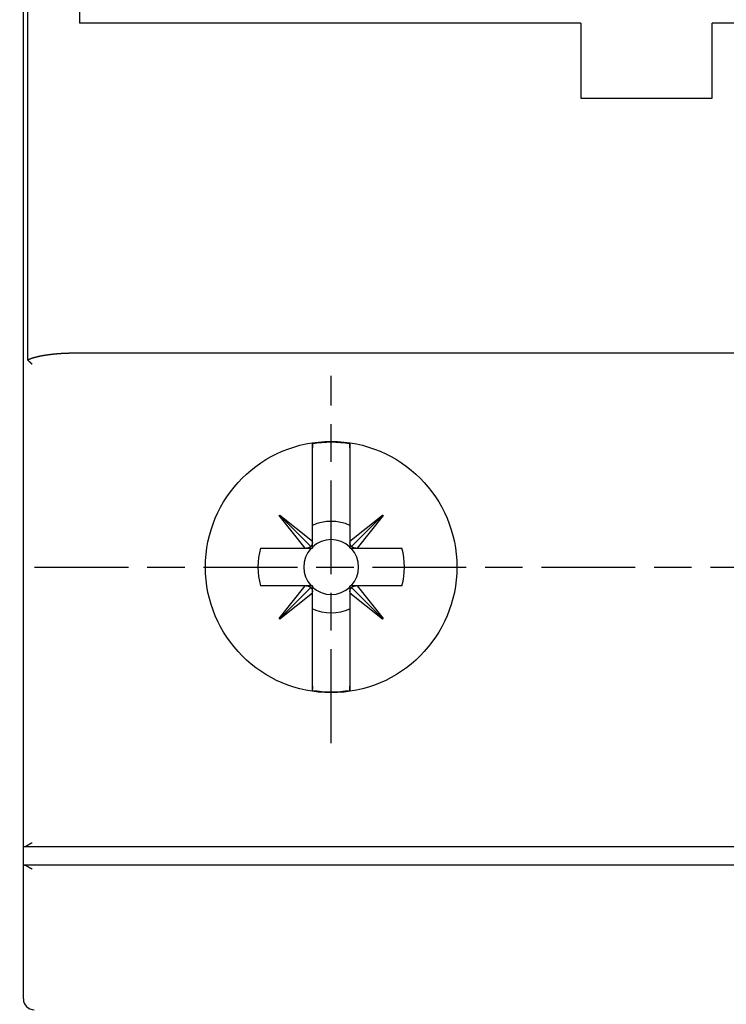
# Model space of a CAD drawing. Extents: x 42 to 1162, y 107 to 414.
# Drawn here: x 520 to 539, y 274 to 300 of the extents above; entities that cross this region are included whole.
import ezdxf

# ---------------------------------------------------------------- set-up
doc = ezdxf.new("R2010")
doc.units = 0
doc.header["$MEASUREMENT"] = 0
doc.header["$PDMODE"] = 2
doc.header["$PDSIZE"] = -0.01
doc.linetypes.add('MITTE', pattern=[4.5, 2.5, -0.5, 1, -0.5])
for name, color, linetype in [('1', 7, 'Continuous'), ('2', 7, 'Continuous'), ('204', 7, 'Continuous')]:
    doc.layers.add(name, color=color, linetype=linetype)
doc.styles.get("Standard").update_dxf_attribs({"font": 'monotxt.shx'})
doc.dimstyles.new('DSTYLE1', dxfattribs={"dimtxt": 2.5, "dimasz": 3, "dimexe": 1, "dimexo": 1, "dimgap": 1, "dimtad": 1, "dimdec": 3, "dimrnd": 0.01, "dimzin": 11, "dimdsep": 46, "dimtxsty": 'STANDARD', "dimcen": 0.09, "dimadec": 0, "dimazin": 0, "dimtp": 0.1, "dimtm": 0.1, "dimtfac": 1, "dimtdec": 3, "dimtofl": 0, "dimtmove": 2, "dimatfit": 3, "dimfxl": 1, "dimtolj": 1, "dimtzin": 0, "dimarcsym": 0})
doc.dimstyles.new('DSTYLE2', dxfattribs={"dimtxt": 2.5, "dimasz": 3, "dimexe": 1, "dimexo": 1, "dimgap": 1, "dimtad": 1, "dimtih": 1, "dimtoh": 1, "dimdec": 3, "dimrnd": 0.01, "dimzin": 11, "dimdsep": 46, "dimtxsty": 'STANDARD', "dimcen": 0.09, "dimadec": 0, "dimazin": 0, "dimtp": 0.05, "dimtm": 1, "dimtfac": 1, "dimtdec": 3, "dimtmove": 2, "dimatfit": 3, "dimfxl": 1, "dimtolj": 1, "dimtzin": 0, "dimarcsym": 0})

# ---------------------------------------------------------------- blocks, each defined once
blk = doc.blocks.new('*D77')
at = {"layer": '1', "color": 0, "linetype": 'Continuous', "lineweight": -2}
for p, q in [((555.413, 358.197), (497.737, 358.197)), ((498.737, 355.197), (498.737, 205.997)), ((550.888, 202.997), (497.737, 202.997))]:
    blk.add_line(p, q, dxfattribs=at)
at = {"layer": '1', "color": 0, "linetype": 'Continuous'}
for points in [[(498.237, 355.197), (499.237, 355.197), (498.737, 358.197)], [(498.237, 205.997), (499.237, 205.997), (498.737, 202.997)]]:
    blk.add_solid(points, dxfattribs=at)
at = {"layer": 'Defpoints', "color": 0, "linetype": 'Continuous'}
for p in [(556.413, 358.197), (498.737, 202.997), (551.888, 202.997)]:
    blk.add_point(p, dxfattribs=at)
at = {"layer": '1', "color": 0, "linetype": 'Continuous', "insert": (496.487, 280.597), "char_height": 2.5, "attachment_point": 5, "rotation": 90}
blk.add_mtext('\\A1;155.2', dxfattribs=at)
blk = doc.blocks.new('_AH1')
at = {"color": 0, "linetype": 'Continuous'}
for p, q in [((-1, 0.166667), (0, 0)), ((-1, 0.166667), (-1, -0.166667)), ((0, 0), (-1, -0.166667)), ((0, 0), (-1, 0))]:
    blk.add_line(p, q, dxfattribs=at)
blk = doc.blocks.new('*D78')
at = {"layer": '2', "color": 0, "linetype": 'Continuous', "lineweight": -2}
for p, q in [((518.538, 277.147), (518.538, 243.442)), ((520.538, 273.087), (520.538, 243.442)), ((515.538, 244.442), (512.538, 244.442)), ((518.538, 244.442), (520.538, 244.442)), ((523.538, 244.442), (526.538, 244.442))]:
    blk.add_line(p, q, dxfattribs=at)
at = {"layer": 'Defpoints', "color": 0, "linetype": 'Continuous'}
for p in [(518.538, 278.147), (520.538, 274.087), (520.538, 244.442)]:
    blk.add_point(p, dxfattribs=at)
at = {"layer": '2', "color": 0, "linetype": 'Continuous', "lineweight": -2, "xscale": 3, "yscale": 3, "zscale": 3}
blk.add_blockref('_AH1', (518.538, 244.442), dxfattribs=at)
at = {"layer": '2', "color": 0, "linetype": 'Continuous', "lineweight": -2, "xscale": 3, "yscale": 3, "zscale": 3, "rotation": 180}
blk.add_blockref('_AH1', (520.538, 244.442), dxfattribs=at)
at = {"layer": '2', "color": 0, "linetype": 'Continuous', "insert": (510.505, 246.693), "char_height": 2.5, "attachment_point": 5}
blk.add_mtext('\\A1;2(*)', dxfattribs=at)

msp = doc.modelspace()

# ---------------------------------------------------------------- linework, layer by layer
at = {"layer": '1', "color": 1, "linetype": 'MITTE'}
for p, q in [((528.73767, 280.906), (528.73767, 290.69801)), ((520.83766, 285.59693), (565.33766, 285.59693))]:
    msp.add_line(p, q, dxfattribs=at)
at = {"layer": '204', "color": 3, "linetype": 'Continuous'}
for p, q in [((520.53766, 278.14693), (520.53766, 346.44693)), ((520.65901, 291.10984), (520.65901, 333.48241)), ((522.03766, 322.29693), (522.03766, 300.09693)), ((535.38766, 300.09693), (522.03766, 300.09693)), ((535.38766, 300.09693), (535.38766, 298.09693)), ((562.43766, 300.09693), (538.88766, 300.09693)), ((538.88766, 298.09693), (538.88766, 300.09693)), ((535.38766, 298.09693), (538.88766, 298.09693)), ((564.07415, 291.29693), (522.00116, 291.29693)), ((528.23767, 288.47267), (528.23757, 288.77558)), ((528.23768, 288.88414), (528.23768, 288.77558)), ((529.23775, 288.77558), (529.23766, 288.47267)), ((529.23767, 288.77558), (529.23767, 288.88414)), ((528.23766, 286.29117), (528.23767, 288.47267)), ((528.23768, 288.47267), (528.23768, 288.47267)), ((529.23766, 288.47267), (529.23766, 286.29103)), ((527.35078, 286.96782), (527.367, 286.98404)), ((528.0436, 286.09697), (527.35078, 286.96782)), ((527.35889, 286.97593), (528.19363, 286.14107)), ((527.367, 286.98404), (528.23766, 286.29117)), ((529.23766, 286.29103), (530.1085, 286.98384)), ((530.11661, 286.97573), (529.28175, 286.141)), ((530.12471, 286.96762), (529.43185, 286.09697)), ((530.1085, 286.98384), (530.12471, 286.96762)), ((526.85285, 286.09697), (528.0436, 286.09697)), ((528.0436, 286.09697), (528.0798, 286.09697)), ((528.0798, 286.09697), (528.23614, 286.09697)), ((528.23766, 286.25482), (528.23766, 286.29117)), ((528.23766, 286.09848), (528.23766, 286.25482)), ((528.23766, 286.12977), (528.23766, 286.09849)), ((529.23766, 286.29103), (529.23766, 286.25483)), ((529.23766, 286.25483), (529.23766, 286.09848)), ((529.23766, 286.09849), (529.23766, 286.12977)), ((529.23917, 286.09697), (529.39551, 286.09697)), ((529.39551, 286.09697), (529.43185, 286.09697)), ((529.43185, 286.09697), (530.62246, 286.09697)), ((528.04344, 285.09697), (526.85285, 285.09697)), ((527.35058, 284.22632), (528.04344, 285.09697)), ((527.35869, 284.21821), (528.19355, 285.05295)), ((528.07981, 285.09697), (528.04344, 285.09697)), ((528.23614, 285.09697), (528.07981, 285.09697)), ((528.23766, 284.93911), (528.23766, 285.09546)), ((528.23766, 285.09545), (528.23766, 285.06417)), ((529.23766, 285.09546), (529.23766, 284.93912)), ((529.23766, 285.06417), (529.23766, 285.09545)), ((529.39551, 285.09697), (529.23917, 285.09697)), ((530.11641, 284.21801), (529.28168, 285.05286)), ((529.4317, 285.09697), (529.39551, 285.09697)), ((529.4317, 285.09697), (530.12451, 284.22612)), ((530.62246, 285.09697), (529.4317, 285.09697)), ((528.23766, 284.90293), (527.3668, 284.21011)), ((528.23766, 284.90293), (528.23766, 284.93911)), ((528.23766, 282.72118), (528.23766, 284.90293)), ((529.23766, 284.93912), (529.23766, 284.90276)), ((530.1083, 284.20991), (529.23766, 284.90276)), ((529.23766, 284.90276), (529.23766, 282.72118)), ((527.3668, 284.21011), (527.35058, 284.22632)), ((530.12451, 284.22612), (530.1083, 284.20991)), ((528.23756, 282.41828), (528.23766, 282.72118)), ((529.23766, 282.72118), (529.23776, 282.41828)), ((528.23766, 282.41828), (528.23766, 282.34053)), ((529.23767, 282.30971), (529.23767, 282.41828)), ((520.53766, 278.14693), (520.5745, 278.14693)), ((520.53766, 277.64693), (520.53766, 278.14693)), ((520.5745, 278.14693), (565.50081, 278.14693)), ((520.57355, 277.64693), (520.53766, 277.64693)), ((520.53766, 274.08693), (520.53766, 277.64693)), ((565.50375, 277.64693), (520.57155, 277.64693))]:
    msp.add_line(p, q, dxfattribs=at)
for points in [[(522.00117, 291.29693), (521.99848, 291.29693, 0.00005287), (521.99579, 291.29692, 0.00005246), (521.9931, 291.29692, 0.00005287), (521.99042, 291.29692, 0.00005421), (521.98773, 291.29692, 0.0000552), (521.98504, 291.29691, 0.00005609), (521.98236, 291.29691, 0.00005692), (521.97967, 291.29691, 0.00005791), (521.97699, 291.2969, 0.0000588), (521.9743, 291.29689, 0.00005983), (521.97161, 291.29689, 0.00006058), (521.96893, 291.29688, 0.00006126), (521.96624, 291.29687, 0.0000617), (521.96355, 291.29686, 0.00006201), (521.96087, 291.29685, 0.00006233), (521.95818, 291.29684, 0.00006271), (521.9555, 291.29683, 0.00006305), (521.95281, 291.29682, 0.00006342), (521.95012, 291.29681, 0.00006375), (521.94744, 291.2968, 0.00006414), (521.94475, 291.29678, 0.00006447), (521.94206, 291.29677, 0.00006486), (521.93938, 291.29675, 0.00006519), (521.93669, 291.29674, 0.00006558), (521.934, 291.29672, 0.00006592), (521.93132, 291.29671, 0.0000663), (521.92863, 291.29669, 0.00006664), (521.92595, 291.29667, 0.00006702), (521.92326, 291.29665, 0.00006736), (521.92057, 291.29663, 0.00006775), (521.91789, 291.29661, 0.00006809), (521.9152, 291.29659, 0.00006849), (521.91251, 291.29657, 0.00006883), (521.90983, 291.29654, 0.00006923), (521.90714, 291.29652, 0.00006957), (521.90445, 291.29649, 0.00006997), (521.90177, 291.29647, 0.00007032), (521.89908, 291.29644, 0.00007071), (521.89639, 291.29642, 0.00007106), (521.89371, 291.29639, 0.00007146), (521.89102, 291.29636, 0.0000718), (521.88833, 291.29633, 0.0000722), (521.88565, 291.2963, 0.00007255), (521.88296, 291.29627, 0.00007294), (521.88027, 291.29624, 0.00007329), (521.87759, 291.29621, 0.00007369), (521.8749, 291.29618, 0.00007404), (521.87221, 291.29614, 0.00007444), (521.86952, 291.29611, 0.00007479), (521.86684, 291.29607, 0.0000752), (521.86415, 291.29604, 0.00007555), (521.86146, 291.296, 0.00007595), (521.85878, 291.29596, 0.00007631), (521.85609, 291.29592, 0.00007671), (521.8534, 291.29588, 0.00007708), (521.85072, 291.29584, 0.00007749), (521.84803, 291.2958, 0.00007786), (521.84534, 291.29576, 0.00007827), (521.84266, 291.29572, 0.00007863), (521.83997, 291.29567, 0.00007904), (521.83728, 291.29563, 0.00007941), (521.8346, 291.29558, 0.00007982), (521.83191, 291.29554, 0.00008019), (521.82922, 291.29549, 0.0000806), (521.82654, 291.29544, 0.00008095), (521.82385, 291.29539, 0.00008133), (521.82116, 291.29534, 0.00008166), (521.81848, 291.29529, 0.00008205), (521.81579, 291.29524, 0.00008238), (521.8131, 291.29519, 0.00008276), (521.81042, 291.29514, 0.00008312), (521.80773, 291.29508, 0.00008356), (521.80504, 291.29503, 0.00008396), (521.80236, 291.29497, 0.00008442), (521.79967, 291.29491, 0.00008483), (521.79698, 291.29486, 0.00008529), (521.7943, 291.2948, 0.00008569), (521.79161, 291.29474, 0.00008615), (521.78892, 291.29468, 0.00008656), (521.78624, 291.29461, 0.00008701), (521.78355, 291.29455, 0.00008742), (521.78086, 291.29449, 0.00008788), (521.77818, 291.29442, 0.00008829), (521.77549, 291.29436, 0.00008876), (521.7728, 291.29429, 0.00008918), (521.77012, 291.29422, 0.00008965), (521.76743, 291.29416, 0.00009006), (521.76474, 291.29409, 0.00009053), (521.76206, 291.29402, 0.00009094), (521.75937, 291.29395, 0.0000914), (521.75668, 291.29387, 0.0000918), (521.754, 291.2938, 0.00009225), (521.75131, 291.29373, 0.00009265), (521.74862, 291.29365, 0.00009311), (521.74594, 291.29357, 0.00009351), (521.74325, 291.2935, 0.00009396), (521.74057, 291.29342, 0.00009436), (521.73788, 291.29334, 0.00009482), (521.73519, 291.29326, 0.00009522), (521.73251, 291.29318, 0.00009568), (521.72982, 291.2931, 0.0000961), (521.72713, 291.29301, 0.00009657), (521.72445, 291.29293, 0.00009699), (521.72176, 291.29284, 0.00009745), (521.71908, 291.29276, 0.00009787), (521.71639, 291.29267, 0.00009835), (521.7137, 291.29258, 0.00009879), (521.71102, 291.29249, 0.0000993), (521.70833, 291.2924, 0.00009976), (521.70565, 291.29231, 0.00010027), (521.70296, 291.29221, 0.00010073), (521.70027, 291.29212, 0.00010124), (521.69759, 291.29202, 0.0001017), (521.6949, 291.29193, 0.00010221), (521.69222, 291.29183, 0.00010267), (521.68953, 291.29173, 0.00010318), (521.68684, 291.29163, 0.00010363), (521.68416, 291.29153, 0.00010414), (521.68147, 291.29143, 0.00010459), (521.67879, 291.29133, 0.00010509), (521.6761, 291.29122, 0.00010553), (521.67342, 291.29112, 0.00010603), (521.67073, 291.29101, 0.00010648), (521.66805, 291.2909, 0.00010701), (521.66536, 291.2908, 0.00010751), (521.66268, 291.29069, 0.00010811), (521.65999, 291.29057, 0.00010863), (521.6573, 291.29046, 0.00010922), (521.65462, 291.29035, 0.00010974), (521.65193, 291.29023, 0.00011033), (521.64925, 291.29012, 0.00011085), (521.64656, 291.29, 0.00011144), (521.64388, 291.28988, 0.00011196), (521.64119, 291.28976, 0.00011253), (521.63851, 291.28964, 0.00011314), (521.63583, 291.28952, 0.00011395), (521.63314, 291.2894, 0.00011468), (521.63046, 291.28927, 0.00011552), (521.62777, 291.28915, 0.00011628), (521.62509, 291.28902, 0.00011717), (521.6224, 291.28889, 0.00011781), (521.61972, 291.28876, 0.00011838), (521.61703, 291.28863, 0.00011876), (521.61435, 291.2885, 0.00011905), (521.61166, 291.28837, 0.00011933), (521.60898, 291.28823, 0.00011967), (521.6063, 291.2881, 0.00011997), (521.60361, 291.28796, 0.0001203), (521.60093, 291.28782, 0.0001206), (521.59824, 291.28768, 0.00012093), (521.59556, 291.28754, 0.00012122), (521.59288, 291.2874, 0.00012156), (521.59019, 291.28726, 0.00012189), (521.58751, 291.28711, 0.0001223), (521.58483, 291.28696, 0.00012266), (521.58214, 291.28682, 0.00012307), (521.57946, 291.28667, 0.00012343), (521.57678, 291.28652, 0.00012384), (521.57409, 291.28637, 0.00012419), (521.57141, 291.28621, 0.00012457), (521.56873, 291.28606, 0.0001249), (521.56604, 291.2859, 0.00012528), (521.56336, 291.28575, 0.00012561), (521.56068, 291.28559, 0.00012598), (521.558, 291.28543, 0.00012631), (521.55531, 291.28527, 0.00012668), (521.55263, 291.2851, 0.00012701), (521.54995, 291.28494, 0.0001274), (521.54727, 291.28477, 0.00012771), (521.54458, 291.28461, 0.00012804), (521.5419, 291.28444, 0.00012827), (521.53922, 291.28427, 0.00012847), (521.53654, 291.2841, 0.00012866), (521.53386, 291.28393, 0.00012887), (521.53117, 291.28375, 0.00012907), (521.52849, 291.28358, 0.0001293), (521.52581, 291.2834, 0.00012968), (521.52313, 291.28323, 0.00013031), (521.52045, 291.28305, 0.00013087), (521.51777, 291.28287, 0.00013149), (521.51509, 291.28268, 0.00013204), (521.51241, 291.2825, 0.00013267), (521.50972, 291.28232, 0.00013322), (521.50704, 291.28213, 0.00013385), (521.50436, 291.28194, 0.0001344), (521.50168, 291.28175, 0.00013504), (521.499, 291.28156, 0.00013557), (521.49632, 291.28137, 0.00013611), (521.49364, 291.28118, 0.00013655), (521.49096, 291.28098, 0.00013701), (521.48828, 291.28078, 0.00013744), (521.4856, 291.28059, 0.00013793), (521.48292, 291.28039, 0.00013834), (521.48024, 291.28019, 0.00013878), (521.47756, 291.27998, 0.00013913), (521.47488, 291.27978, 0.00013947), (521.4722, 291.27957, 0.00013977), (521.46952, 291.27937, 0.00014013), (521.46684, 291.27916, 0.00014044), (521.46417, 291.27895, 0.00014078), (521.46149, 291.27874, 0.0001411), (521.45881, 291.27852, 0.00014147), (521.45613, 291.27831, 0.00014175), (521.45345, 291.27809, 0.00014203), (521.45077, 291.27788, 0.0001427), (521.44809, 291.27766, 0.00014392), (521.44542, 291.27744, 0.00014506), (521.44274, 291.27721, 0.0001464), (521.44006, 291.27699, 0.00014768), (521.43738, 291.27677, 0.00014923), (521.43471, 291.27654, 0.00015001), (521.43203, 291.27631, 0.00015023), (521.42935, 291.27608, 0.00014992), (521.42667, 291.27585, 0.00014901), (521.424, 291.27561, 0.00014831), (521.42132, 291.27538, 0.00014764), (521.41864, 291.27514, 0.00014701), (521.41597, 291.2749, 0.00014628), (521.41329, 291.27466, 0.00014563), (521.41062, 291.27442, 0.00014491), (521.40794, 291.27418, 0.00014428), (521.40526, 291.27394, 0.00014357), (521.40259, 291.27369, 0.000143), (521.39991, 291.27344, 0.00014245), (521.39724, 291.27319, 0.00014195), (521.39456, 291.27294, 0.0001414), (521.39189, 291.27269, 0.0001409), (521.38921, 291.27244, 0.00014031), (521.38654, 291.27218, 0.00013993), (521.38386, 291.27192, 0.00013965), (521.38119, 291.27167, 0.00013944), (521.37851, 291.27141, 0.00013924), (521.37584, 291.27115, 0.00013906), (521.37316, 291.27088, 0.00013885), (521.37049, 291.27062, 0.00013866), (521.36782, 291.27035, 0.00013844), (521.36514, 291.27009, 0.00013827), (521.36247, 291.26982, 0.0001381), (521.35979, 291.26955, 0.00013784), (521.35712, 291.26928, 0.00013741), (521.35445, 291.269, 0.00013676), (521.35178, 291.26873, 0.00013573), (521.3491, 291.26845, 0.00013485), (521.34643, 291.26817, 0.0001339), (521.34376, 291.2679, 0.00013306), (521.34108, 291.26762, 0.00013213), (521.33841, 291.26733, 0.00013182), (521.33574, 291.26705, 0.00013207), (521.33307, 291.26677, 0.00013228), (521.3304, 291.26648, 0.00013251), (521.32772, 291.26619, 0.00013272), (521.32505, 291.2659, 0.00013296), (521.32238, 291.26561, 0.00013317), (521.31971, 291.26532, 0.0001334), (521.31704, 291.26503, 0.00013361), (521.31437, 291.26473, 0.00013386), (521.3117, 291.26444, 0.00013405), (521.30903, 291.26414, 0.00013423), (521.30636, 291.26384, 0.00013436), (521.30369, 291.26354, 0.00013445), (521.30102, 291.26324, 0.0001346), (521.29835, 291.26294, 0.00013486), (521.29568, 291.26263, 0.00013479), (521.29301, 291.26233, 0.00013438), (521.29034, 291.26202, 0.00013314), (521.28767, 291.26171, 0.00013077), (521.285, 291.2614, 0.00012878), (521.28233, 291.26109, 0.00012666), (521.27966, 291.26077, 0.00012477), (521.27699, 291.26046, 0.00012262), (521.27432, 291.26014, 0.00012065), (521.27165, 291.25983, 0.00011836), (521.26899, 291.25951, 0.00011661), (521.26632, 291.25919, 0.00011494), (521.26365, 291.25887, 0.00011104), (521.26098, 291.25855, 0.00010392), (521.25831, 291.25822, 0.00009718), (521.25565, 291.2579, 0.00008909), (521.25298, 291.25758, 0.00008133), (521.25031, 291.25725, 0.00007191), (521.24764, 291.25692, 0.00006723), (521.24498, 291.2566, 0.00006609), (521.24231, 291.25627, 0.00006885), (521.23964, 291.25594, 0.0000762), (521.23697, 291.25561, 0.00008198), (521.23431, 291.25528, 0.00008765), (521.23164, 291.25495, 0.00009288), (521.22897, 291.25462, 0.00009898), (521.22631, 291.25428, 0.00010434), (521.22364, 291.25395, 0.00011032), (521.22097, 291.25361, 0.00011566), (521.21831, 291.25327, 0.00012171), (521.21564, 291.25294, 0.00012598), (521.21297, 291.2526, 0.00012955), (521.21031, 291.25226, 0.00013267), (521.20764, 291.25191, 0.00013613), (521.20498, 291.25157, 0.00013919), (521.20231, 291.25122, 0.00014264), (521.19965, 291.25088, 0.00014581), (521.19698, 291.25053, 0.00014952), (521.19432, 291.25018, 0.00015287), (521.19165, 291.24982, 0.00015673), (521.18899, 291.24947, 0.00016013), (521.18633, 291.24912, 0.00016395), (521.18366, 291.24876, 0.00016735), (521.181, 291.2484, 0.0001712), (521.17834, 291.24804, 0.00017457), (521.17567, 291.24767, 0.00017835), (521.17301, 291.24731, 0.00018182), (521.17035, 291.24694, 0.00018588), (521.16769, 291.24657, 0.00019071), (521.16502, 291.2462, 0.00019756), (521.16236, 291.24583, 0.00020348), (521.1597, 291.24546, 0.00020998), (521.15704, 291.24508, 0.00021612), (521.15438, 291.2447, 0.00022344), (521.15172, 291.24432, 0.00022693), (521.14906, 291.24393, 0.00022748), (521.1464, 291.24354, 0.00022713), (521.14374, 291.24316, 0.0002258), (521.14108, 291.24276, 0.00022482), (521.13842, 291.24237, 0.00022393), (521.13577, 291.24197, 0.00022311), (521.13311, 291.24157, 0.00022215), (521.13045, 291.24117, 0.00022124), (521.12779, 291.24077, 0.00022014), (521.12514, 291.24036, 0.00021948), (521.12248, 291.23995, 0.00021907), (521.11983, 291.23954, 0.00021975), (521.11717, 291.23913, 0.00022169), (521.11451, 291.23871, 0.00022331), (521.11186, 291.2383, 0.00022502), (521.10921, 291.23788, 0.00022648), (521.10655, 291.23745, 0.00022807), (521.1039, 291.23703, 0.00023119), (521.10124, 291.2366, 0.00023664), (521.09859, 291.23617, 0.00024165), (521.09594, 291.23574, 0.0002475), (521.09329, 291.2353, 0.00025262), (521.09064, 291.23486, 0.00025831), (521.08799, 291.23442, 0.00026348), (521.08534, 291.23398, 0.00026943), (521.08269, 291.23353, 0.0002743), (521.08004, 291.23308, 0.00027935), (521.07739, 291.23263, 0.00028561), (521.07474, 291.23217, 0.00029467), (521.07209, 291.23171, 0.00030581), (521.06944, 291.23125, 0.00032188), (521.0668, 291.23079, 0.00033574), (521.06415, 291.23032, 0.00035093), (521.06151, 291.22984, 0.00036404), (521.05886, 291.22937, 0.00037841), (521.05622, 291.22888, 0.00038096), (521.05357, 291.2284, 0.00037234), (521.05093, 291.22791, 0.00036488), (521.04829, 291.22742, 0.00035665), (521.04565, 291.22692, 0.00034929), (521.04301, 291.22642, 0.00034093), (521.04037, 291.22592, 0.00033359), (521.03773, 291.22541, 0.00032539), (521.03509, 291.2249, 0.00031788), (521.03246, 291.22438, 0.00030912), (521.02982, 291.22387, 0.00030259), (521.02718, 291.22335, 0.00029662), (521.02455, 291.22282, 0.00029254), (521.02191, 291.22229, 0.0002893), (521.01928, 291.22176, 0.0002862), (521.01665, 291.22123, 0.00028244), (521.01401, 291.2207, 0.00027912), (521.01138, 291.22016, 0.00027538), (521.00875, 291.21962, 0.00027178), (521.00612, 291.21907, 0.00026742), (521.00349, 291.21852, 0.00026358), (521.00086, 291.21797, 0.00025928), (520.99823, 291.21742, 0.00025547), (520.9956, 291.21687, 0.00025119), (520.99297, 291.21631, 0.00024732), (520.99034, 291.21575, 0.0002429), (520.98772, 291.21518, 0.00023923), (520.98509, 291.21462, 0.00023538), (520.98246, 291.21405, 0.00023041), (520.97984, 291.21348, 0.00022303), (520.97721, 291.21291, 0.00021577), (520.97459, 291.21233, 0.00020678), (520.97196, 291.21175, 0.00019851), (520.96934, 291.21117, 0.00018885), (520.96672, 291.21059, 0.00018233), (520.96409, 291.21001, 0.00017729), (520.96147, 291.20942, 0.00017754), (520.95885, 291.20884, 0.00018316), (520.95623, 291.20825, 0.00018743), (520.95361, 291.20766, 0.00019146), (520.95098, 291.20706, 0.00019521), (520.94836, 291.20647, 0.00019966), (520.94574, 291.20587, 0.00020353), (520.94312, 291.20527, 0.0002078), (520.9405, 291.20467, 0.00021173), (520.93789, 291.20407, 0.00021632), (520.93527, 291.20346, 0.00021922), (520.93265, 291.20285, 0.00022116), (520.93003, 291.20224, 0.00022241), (520.92742, 291.20163, 0.00022329), (520.9248, 291.20101, 0.00022468), (520.92219, 291.20039, 0.00022693), (520.91957, 291.19977, 0.00022638), (520.91696, 291.19915, 0.00022286), (520.91434, 291.19853, 0.00021655), (520.91173, 291.1979, 0.00020581), (520.90912, 291.19727, 0.00019697), (520.9065, 291.19664, 0.00018776), (520.90389, 291.196, 0.0001791), (520.90128, 291.19537, 0.00016877), (520.89867, 291.19473, 0.000157), (520.89606, 291.19409, 0.00014078), (520.89345, 291.19345, 0.00012662), (520.89084, 291.19281, 0.00011088), (520.88823, 291.19217, 0.0000967), (520.88562, 291.19153, 0.00008043), (520.88301, 291.19088, 0.00006679), (520.8804, 291.19024, 0.00005228), (520.87779, 291.18959, 0.00003638), (520.87518, 291.18895, 0.00001501), (520.87258, 291.1883, 0.00001296), (520.86997, 291.18766, 0.00002969), (520.86736, 291.18701, 0.00005665), (520.86475, 291.18637, 0.00010072), (520.86214, 291.18572, 0.00013721), (520.85953, 291.18507, 0.00017544), (520.85693, 291.18442, 0.00021001), (520.85432, 291.18376, 0.00024976), (520.85171, 291.1831, 0.00028475), (520.84911, 291.18244, 0.00032392), (520.8465, 291.18178, 0.00035653), (520.8439, 291.18111, 0.0003909), (520.8413, 291.18044, 0.00042151), (520.8387, 291.17976, 0.00045618), (520.8361, 291.17908, 0.00048648), (520.8335, 291.1784, 0.00052013), (520.8309, 291.1777, 0.00055176), (520.82831, 291.17701, 0.00058943), (520.82571, 291.1763, 0.00061399), (520.82312, 291.17559, 0.00063171), (520.82053, 291.17487, 0.00063824), (520.81794, 291.17415, 0.00063523), (520.81536, 291.17342, 0.00063435), (520.81277, 291.17268, 0.00063539), (520.81019, 291.17194, 0.0006359), (520.80761, 291.17119, 0.00063602), (520.80503, 291.17043, 0.00063603), (520.80246, 291.16967, 0.00063596), (520.79988, 291.16889, 0.00063666), (520.79731, 291.16812, 0.00063832), (520.79474, 291.16733, 0.00063189), (520.79217, 291.16654, 0.00061575), (520.7896, 291.16575, 0.00060049), (520.78704, 291.16495, 0.00058221), (520.78447, 291.16414, 0.00056371), (520.78191, 291.16332, 0.00054024), (520.77935, 291.1625, 0.00053199), (520.77679, 291.16168, 0.00053682), (520.77424, 291.16085, 0.0005596), (520.77168, 291.16001, 0.00060613), (520.76913, 291.15917, 0.0006441), (520.76658, 291.15832, 0.00068323), (520.76404, 291.15746, 0.00071868), (520.76149, 291.1566, 0.0007595), (520.75895, 291.15572, 0.00079564), (520.75641, 291.15484, 0.00083632), (520.75387, 291.15395, 0.00086834), (520.75134, 291.15306, 0.00090002), (520.74881, 291.15215, 0.00092784), (520.74628, 291.15123, 0.00095893), (520.74376, 291.1503, 0.00098655), (520.74124, 291.14936, 0.00101772), (520.73873, 291.14842, 0.0010461), (520.73622, 291.14746, 0.00107891), (520.73371, 291.14649, 0.00110513), (520.73121, 291.14551, 0.00113123), (520.72871, 291.14452, 0.00115011), (520.72622, 291.14351, 0.00116634), (520.72374, 291.1425, 0.00118103), (520.72125, 291.14147, 0.00119798), (520.71878, 291.14043, 0.00121353), (520.7163, 291.13938, 0.0012318), (520.71383, 291.13831, 0.00126455), (520.71137, 291.13724, 0.00132083), (520.70891, 291.13614, 0.00137059), (520.70646, 291.13504, 0.00142663), (520.70401, 291.13392, 0.00147688), (520.70158, 291.13279, 0.00153429), (520.69915, 291.13164, 0.00158516), (520.69672, 291.13047, 0.0016417), (520.69431, 291.12929, 0.00169526), (520.6919, 291.1281, 0.00176154), (520.68951, 291.12688, 0.00179867), (520.68712, 291.12565, 0.00180553), (520.68474, 291.1244, 0.00169202), (520.68238, 291.12315, 0.00146155), (520.68004, 291.12188, 0.00146838), (520.67767, 291.12058, 0.00159393), (520.67525, 291.11923, 0.00110632), (520.67298, 291.11796, 0.00016706), (520.67092, 291.11681, 0.00145623), (520.6683, 291.1153, 0.0030283), (520.66428, 291.11294, 0.00151223), (520.65902, 291.10982, 0.00077264)], [(520.65902, 291.10982), (520.66145, 291.10742, 0.00055173), (520.6639, 291.10501, 0.00054871), (520.66639, 291.10258, 0.00053265), (520.66889, 291.10013, 0.00050385), (520.67143, 291.09767, 0.00048116), (520.67398, 291.09519, 0.00046111), (520.67656, 291.0927, 0.00044233), (520.67917, 291.0902, 0.0004223), (520.68179, 291.08769, 0.00040456), (520.68444, 291.08516, 0.0003864), (520.6871, 291.08262, 0.00037014), (520.68979, 291.08008, 0.00035314), (520.69249, 291.07752, 0.00033802), (520.69521, 291.07495, 0.00032216), (520.69794, 291.07237, 0.00030807), (520.70069, 291.06979, 0.00029315), (520.70346, 291.0672, 0.00027995), (520.70623, 291.0646, 0.00026586), (520.70902, 291.062, 0.00025343), (520.71183, 291.05939, 0.00024008), (520.71464, 291.05677, 0.00022827), (520.71746, 291.05415, 0.00021545), (520.72029, 291.05153, 0.00020432), (520.72313, 291.0489, 0.00019227), (520.72598, 291.04627, 0.00018125), (520.72883, 291.04364, 0.00016888), (520.73169, 291.04101, 0.00015938), (520.73456, 291.03837, 0.00014963), (520.73743, 291.03573, 0.00013702), (520.74029, 291.0331, 0.00012108), (520.74314, 291.03049, 0.00011877), (520.74604, 291.02784, 0.00012003), (520.749, 291.02513, 0.00009063), (520.75178, 291.02258, 0.00004841), (520.7543, 291.02028, 0.00009472), (520.75752, 291.01734, 0.00011898), (520.76247, 291.01282, 0.00005574), (520.76894, 291.00691, 0.00003201)], [(528.23757, 288.77557), (528.23758, 288.7793, 0.00002948), (528.23759, 288.78303, 0.00002941), (528.23759, 288.78677, 0.00002934), (528.2376, 288.79051, 0.00002927), (528.23761, 288.79426, 0.0000292), (528.23762, 288.79801, 0.00002914), (528.23762, 288.80177, 0.00002907), (528.23763, 288.80553, 0.00002901), (528.23763, 288.80929, 0.00002893), (528.23764, 288.81306, 0.00002885), (528.23764, 288.81683, 0.00002881), (528.23765, 288.82061, 0.0000288), (528.23765, 288.82439, 0.00002865), (528.23766, 288.82817, 0.00002838), (528.23766, 288.83196, 0.0000286), (528.23766, 288.83576, 0.00002923), (528.23766, 288.83957, 0.00002817), (528.23767, 288.84336, 0.00002591), (528.23767, 288.84713, 0.00002908), (528.23767, 288.85098, 0.00003545), (528.23767, 288.85485, 0.00001988), (528.23767, 288.85784, -0.00002305), (528.23767, 288.85915, -0.00016737), (528.23767, 288.85971, -0.00004416), (528.23767, 288.86056, 0.00009647), (528.23767, 288.86159, 0.00000554), (528.23767, 288.86255, -0.00001569), (528.23767, 288.86346, 0.00000106), (528.23767, 288.86439, 0.00000684), (528.23767, 288.86533, 0.00000238), (528.23768, 288.86627, 0.00000099), (528.23768, 288.86721, 0.00000207), (528.23768, 288.86815, 0.00000242), (528.23768, 288.86909, 0.00000215), (528.23768, 288.87002, 0.00000206), (528.23768, 288.87096, 0.00000211), (528.23768, 288.8719, 0.00000215), (528.23768, 288.87284, 0.00000217), (528.23768, 288.87378, 0.00000211), (528.23768, 288.87472, 0.00000197), (528.23768, 288.87565, 0.00000217), (528.23768, 288.8766, 0.00000259), (528.23768, 288.87757, 0.00000196), (528.23768, 288.87848, 0.00000067), (528.23768, 288.8793, 0.00000277), (528.23768, 288.88036, 0.00000476), (528.23768, 288.88199, 0.00000233), (528.23768, 288.88413, 0.00000123)], [(529.23766, 288.88413), (529.23766, 288.88319, -0.00000843), (529.23766, 288.88224, -0.00000844), (529.23766, 288.8813, -0.00000844), (529.23766, 288.88036, -0.00000845), (529.23766, 288.87942, -0.00000845), (529.23766, 288.87848, -0.00000845), (529.23766, 288.87754, -0.00000846), (529.23766, 288.8766, -0.00000846), (529.23766, 288.87566, -0.00000847), (529.23766, 288.87472, -0.00000847), (529.23766, 288.87378, -0.00000848), (529.23766, 288.87284, -0.00000849), (529.23766, 288.8719, -0.00000848), (529.23767, 288.87096, -0.00000847), (529.23767, 288.87002, -0.0000085), (529.23767, 288.86908, -0.00000857), (529.23767, 288.86814, -0.00000848), (529.23767, 288.86721, -0.00000824), (529.23767, 288.86627, -0.00000858), (529.23767, 288.86533, -0.00000947), (529.23767, 288.86439, -0.00000826), (529.23767, 288.86346, -0.00000511), (529.23767, 288.86254, -0.00000953), (529.23767, 288.86158, -0.00001962), (529.23767, 288.86055, -0.00000567), (529.23767, 288.85971, 0.00004067), (529.23767, 288.85914, -0.00003722), (529.23767, 288.85784, -0.0000806), (529.23767, 288.85485, -0.00000735), (529.23767, 288.85098, 0.00001854), (529.23767, 288.84713, 0.00002955), (529.23767, 288.84336, 0.00002463), (529.23767, 288.83956, 0.00002212), (529.23767, 288.83576, 0.00002396), (529.23767, 288.83196, 0.00002475), (529.23767, 288.82817, 0.0000241), (529.23767, 288.82439, 0.00002413), (529.23768, 288.82061, 0.00002485), (529.23768, 288.81682, 0.00002427), (529.23768, 288.81306, 0.00002266), (529.23769, 288.80932, 0.00002505), (529.23769, 288.80552, 0.00002995), (529.23769, 288.80165, 0.0000228), (529.2377, 288.79801, 0.00000784), (529.2377, 288.79472, 0.00003224), (529.23771, 288.79051, 0.00005572), (529.23772, 288.78404, 0.00002736), (529.23773, 288.77557, 0.00001452)], [(528.19362, 286.14107), (528.1907, 286.13835, -0.00656409), (528.18771, 286.13571, -0.00653237), (528.18464, 286.13314, -0.00652499), (528.1815, 286.13065, -0.00656179), (528.17829, 286.12824, -0.0065761), (528.17501, 286.1259, -0.00657787), (528.17166, 286.12365, -0.0065716), (528.16824, 286.12149, -0.00656792), (528.16476, 286.1194, -0.00655361), (528.16121, 286.11741, -0.00653761), (528.1576, 286.1155, -0.00651026), (528.15393, 286.11368, -0.00647954), (528.1502, 286.11195, -0.00644799), (528.14641, 286.11032, -0.00642088), (528.14257, 286.10877, -0.00636014), (528.13867, 286.10732, -0.00627553), (528.13473, 286.10596, -0.00627463), (528.13073, 286.10469, -0.00634002), (528.12668, 286.10352, -0.00610426), (528.1226, 286.10245, -0.0056541), (528.11851, 286.10147, -0.00615767), (528.11431, 286.10059, -0.0072208), (528.10996, 286.0998, -0.00543927), (528.10586, 286.09911, -0.00192541), (528.10213, 286.09853, -0.00749474), (528.09728, 286.09801, -0.01256486), (528.08974, 286.09749, -0.00605295), (528.07981, 286.09697, -0.00319052)], [(528.23765, 286.25484), (528.23753, 286.25044, -0.00537915), (528.23731, 286.24606, -0.00541128), (528.23701, 286.24171, -0.00546878), (528.2366, 286.23738, -0.00556451), (528.2361, 286.23307, -0.00564818), (528.23551, 286.2288, -0.00572183), (528.23482, 286.22456, -0.00579491), (528.23404, 286.22036, -0.00587028), (528.23316, 286.21619, -0.00594251), (528.23218, 286.21207, -0.00601242), (528.23111, 286.20798, -0.00607779), (528.22994, 286.20394, -0.0061382), (528.22868, 286.19995, -0.00620317), (528.22732, 286.196, -0.00627005), (528.22587, 286.19211, -0.00630867), (528.22433, 286.18827, -0.00631864), (528.22269, 286.18448, -0.00641678), (528.22097, 286.18075, -0.00658234), (528.21915, 286.17708, -0.0064375), (528.21725, 286.17347, -0.00604711), (528.21528, 286.16995, -0.00668064), (528.21318, 286.16644, -0.00795985), (528.21093, 286.16293, -0.00609467), (528.20877, 286.15968, -0.00217553), (528.20677, 286.15676, -0.00853404), (528.20403, 286.15318, -0.01467202), (528.19958, 286.14788, -0.00721723), (528.19362, 286.14107, -0.00383918)], [(529.28176, 286.14099), (529.27904, 286.14391, -0.00656404), (529.2764, 286.1469, -0.00653227), (529.27383, 286.14997, -0.00652484), (529.27134, 286.15311, -0.0065616), (529.26892, 286.15633, -0.00657586), (529.26659, 286.15961, -0.00657757), (529.26434, 286.16296, -0.00657126), (529.26217, 286.16638, -0.00656753), (529.26009, 286.16986, -0.00655318), (529.25809, 286.17341, -0.00653713), (529.25619, 286.17703, -0.00650973), (529.25437, 286.1807, -0.00647898), (529.25264, 286.18443, -0.00644739), (529.251, 286.18822, -0.00642024), (529.24946, 286.19206, -0.00635946), (529.248, 286.19596, -0.00627484), (529.24665, 286.1999, -0.0062739), (529.24538, 286.2039, -0.00633925), (529.24421, 286.20795, -0.00610349), (529.24314, 286.21203, -0.00565336), (529.24216, 286.21613, -0.00615684), (529.24127, 286.22033, -0.0072198), (529.24048, 286.22468, -0.0054385), (529.2398, 286.22878, -0.00192513), (529.23922, 286.23251, -0.00749365), (529.2387, 286.23736, -0.01256296), (529.23818, 286.24491, -0.00605201), (529.23766, 286.25484, -0.00319002)], [(529.39549, 286.09697), (529.39109, 286.09709, -0.00537905), (529.38672, 286.0973, -0.00541102), (529.38236, 286.09761, -0.00546836), (529.37803, 286.09801, -0.00556392), (529.37373, 286.09851, -0.00564742), (529.36946, 286.0991, -0.00572089), (529.36523, 286.09979, -0.00579379), (529.36102, 286.10058, -0.00586898), (529.35686, 286.10146, -0.00594101), (529.35274, 286.10244, -0.00601073), (529.34865, 286.10351, -0.00607591), (529.34461, 286.10468, -0.00613613), (529.34062, 286.10594, -0.0062009), (529.33668, 286.1073, -0.0062676), (529.33279, 286.10875, -0.00630602), (529.32895, 286.11029, -0.00631584), (529.32516, 286.11193, -0.00641378), (529.32143, 286.11365, -0.00657911), (529.31776, 286.11547, -0.00643419), (529.31416, 286.11737, -0.00604388), (529.31063, 286.11934, -0.00667695), (529.30713, 286.12144, -0.0079553), (529.30362, 286.12369, -0.00609107), (529.30036, 286.12585, -0.00217423), (529.29745, 286.12785, -0.00852885), (529.29387, 286.13059, -0.01466279), (529.28857, 286.13503, -0.00721258), (529.28176, 286.14099, -0.00383669)], [(528.07981, 285.09696), (528.08421, 285.09684, -0.00538195), (528.08859, 285.09663, -0.00541405), (528.09294, 285.09632, -0.00547152), (528.09727, 285.09592, -0.00556721), (528.10157, 285.09542, -0.00565084), (528.10584, 285.09482, -0.00572443), (528.11008, 285.09413, -0.00579745), (528.11428, 285.09335, -0.00587274), (528.11844, 285.09247, -0.00594488), (528.12257, 285.09149, -0.00601469), (528.12665, 285.09042, -0.00607995), (528.13069, 285.08925, -0.00614024), (528.13468, 285.08799, -0.00620508), (528.13862, 285.08663, -0.00627182), (528.14252, 285.08518, -0.00631027), (528.14636, 285.08364, -0.00632008), (528.15014, 285.08201, -0.00641806), (528.15387, 285.08028, -0.00658346), (528.15754, 285.07846, -0.00643839), (528.16115, 285.07656, -0.00604777), (528.16467, 285.07459, -0.00668117), (528.16817, 285.07249, -0.00796021), (528.17168, 285.07024, -0.00609472), (528.17494, 285.06808, -0.00217549), (528.17785, 285.06608, -0.00853379), (528.18143, 285.06334, -0.01467069), (528.18673, 285.05889, -0.00721617), (528.19355, 285.05293, -0.00383852)], [(528.19355, 285.05293), (528.19626, 285.05002, -0.00656691), (528.19891, 285.04702, -0.00653532), (528.20147, 285.04396, -0.00652808), (528.20397, 285.04082, -0.00656505), (528.20638, 285.0376, -0.0065795), (528.20871, 285.03432, -0.00658139), (528.21096, 285.03097, -0.00657524), (528.21313, 285.02756, -0.00657166), (528.21521, 285.02407, -0.00655743), (528.21721, 285.02052, -0.0065415), (528.21912, 285.01691, -0.00651421), (528.22094, 285.01324, -0.00648353), (528.22267, 285.00951, -0.00645202), (528.2243, 285.00573, -0.00642493), (528.22585, 285.00188, -0.00636417), (528.2273, 284.99799, -0.00627954), (528.22866, 284.99404, -0.00627864), (528.22993, 284.99005, -0.00634407), (528.23109, 284.98599, -0.00610815), (528.23217, 284.98192, -0.00565768), (528.23315, 284.97782, -0.00616154), (528.23403, 284.97362, -0.00722529), (528.23482, 284.96928, -0.00544261), (528.23551, 284.96517, -0.00192659), (528.23608, 284.96145, -0.00749925), (528.2366, 284.9566, -0.01257216), (528.23713, 284.94905, -0.00605635), (528.23765, 284.93912, -0.00319227)], [(529.23766, 284.93912), (529.23778, 284.94352, -0.005379), (529.23799, 284.9479, -0.00541107), (529.2383, 284.95225, -0.00546849), (529.2387, 284.95658, -0.00556414), (529.2392, 284.96088, -0.00564772), (529.23979, 284.96515, -0.00572129), (529.24048, 284.96939, -0.00579428), (529.24127, 284.97359, -0.00586956), (529.24215, 284.97775, -0.00594169), (529.24313, 284.98188, -0.00601152), (529.2442, 284.98596, -0.00607679), (529.24537, 284.99, -0.00613711), (529.24663, 284.99399, -0.00620198), (529.24799, 284.99794, -0.00626877), (529.24944, 285.00183, -0.0063073), (529.25098, 285.00567, -0.00631719), (529.25261, 285.00945, -0.00641523), (529.25434, 285.01318, -0.00658068), (529.25616, 285.01686, -0.0064358), (529.25806, 285.02046, -0.00604545), (529.26003, 285.02398, -0.00667875), (529.26213, 285.02749, -0.00795752), (529.26438, 285.031, -0.00609283), (529.26654, 285.03425, -0.00217485), (529.26853, 285.03716, -0.00853139), (529.27128, 285.04074, -0.01466731), (529.27572, 285.04604, -0.00721485), (529.28168, 285.05286, -0.0038379)], [(529.28168, 285.05286), (529.2846, 285.05557, -0.006568), (529.28759, 285.05822, -0.00653625), (529.29066, 285.06079, -0.00652886), (529.2938, 285.06328, -0.00656568), (529.29701, 285.06569, -0.00657997), (529.30029, 285.06803, -0.0065817), (529.30365, 285.07028, -0.00657538), (529.30706, 285.07244, -0.00657165), (529.31055, 285.07453, -0.00655726), (529.3141, 285.07652, -0.00654117), (529.31771, 285.07843, -0.00651372), (529.32138, 285.08025, -0.0064829), (529.32511, 285.08198, -0.00645123), (529.3289, 285.08362, -0.006424), (529.33275, 285.08516, -0.00636311), (529.33664, 285.08661, -0.00627835), (529.34059, 285.08797, -0.00627732), (529.34459, 285.08924, -0.00634261), (529.34864, 285.09041, -0.00610662), (529.35272, 285.09148, -0.00565617), (529.35681, 285.09246, -0.00615978), (529.36102, 285.09334, -0.00722309), (529.36536, 285.09413, -0.00544086), (529.36947, 285.09482, -0.00192595), (529.3732, 285.09539, -0.00749671), (529.37805, 285.09591, -0.01256756), (529.3856, 285.09644, -0.00605401), (529.39553, 285.09696, -0.00319102)], [(528.23765, 282.30972), (528.23765, 282.31066, 0.00000999), (528.23765, 282.3116, 0.00000999), (528.23765, 282.31254, 0.00001), (528.23765, 282.31349, 0.00001001), (528.23765, 282.31443, 0.00001001), (528.23765, 282.31537, 0.00001002), (528.23765, 282.31631, 0.00001002), (528.23765, 282.31725, 0.00001003), (528.23765, 282.31819, 0.00001003), (528.23765, 282.31913, 0.00001004), (528.23766, 282.32007, 0.00001004), (528.23766, 282.32101, 0.00001005), (528.23766, 282.32195, 0.00001005), (528.23766, 282.32289, 0.00001004), (528.23766, 282.32383, 0.00001007), (528.23766, 282.32477, 0.00001014), (528.23766, 282.3257, 0.00001005), (528.23766, 282.32664, 0.00000981), (528.23766, 282.32758, 0.00001016), (528.23766, 282.32852, 0.00001101), (528.23766, 282.32946, 0.00000983), (528.23766, 282.33039, 0.0000069), (528.23766, 282.33131, 0.00001109), (528.23766, 282.33227, 0.00002011), (528.23766, 282.3333, 0.00000734), (528.23766, 282.33414, -0.00003194), (528.23766, 282.33471, 0.00003595), (528.23766, 282.33601, 0.00006692), (528.23766, 282.339, 0.0000189), (528.23766, 282.34287, 0.00002075), (528.23766, 282.34672, 0.00002657), (528.23766, 282.35049, 0.00002355), (528.23765, 282.35428, 0.00002172), (528.23765, 282.35809, 0.00002304), (528.23765, 282.36189, 0.00002366), (528.23765, 282.36568, 0.00002315), (528.23764, 282.36946, 0.00002321), (528.23764, 282.37324, 0.00002388), (528.23764, 282.37703, 0.00002331), (528.23763, 282.38079, 0.00002178), (528.23763, 282.38453, 0.00002407), (528.23762, 282.38832, 0.00002878), (528.23762, 282.3922, 0.00002191), (528.23761, 282.39584, 0.00000753), (528.2376, 282.39912, 0.00003098), (528.2376, 282.40333, 0.00005355), (528.23758, 282.40981, 0.00002629), (528.23757, 282.41827, 0.00001396)], [(529.23777, 282.41827), (529.23776, 282.41455, 0.00003091), (529.23775, 282.41081, 0.00003084), (529.23774, 282.40708, 0.00003076), (529.23774, 282.40333, 0.00003069), (529.23773, 282.39959, 0.00003062), (529.23772, 282.39584, 0.00003055), (529.23771, 282.39208, 0.00003048), (529.23771, 282.38832, 0.00003041), (529.2377, 282.38456, 0.00003033), (529.2377, 282.38079, 0.00003025), (529.23769, 282.37702, 0.0000302), (529.23769, 282.37324, 0.00003018), (529.23768, 282.36946, 0.00003004), (529.23768, 282.36568, 0.0000298), (529.23768, 282.36189, 0.00002997), (529.23767, 282.35809, 0.00003041), (529.23767, 282.35429, 0.00002958), (529.23767, 282.35049, 0.00002806), (529.23767, 282.34672, 0.00003027), (529.23767, 282.34287, 0.0000337), (529.23767, 282.339, 0.00002935), (529.23767, 282.33601, 0.00004187), (529.23767, 282.33471, 0.00016881), (529.23767, 282.33414, 0.00001755), (529.23767, 282.3333, -0.00010709), (529.23767, 282.33227, -0.00001969), (529.23767, 282.33131, -0.00000459), (529.23767, 282.3304, -0.00001805), (529.23767, 282.32946, -0.00002111), (529.23767, 282.32852, -0.00001832), (529.23767, 282.32758, -0.00001783), (529.23767, 282.32665, -0.00001829), (529.23767, 282.32571, -0.00001834), (529.23767, 282.32477, -0.0000183), (529.23767, 282.32383, -0.00001825), (529.23767, 282.32289, -0.00001813), (529.23767, 282.32195, -0.00001827), (529.23767, 282.32101, -0.00001863), (529.23767, 282.32007, -0.0000181), (529.23767, 282.31913, -0.00001689), (529.23766, 282.3182, -0.00001863), (529.23766, 282.31725, -0.00002219), (529.23766, 282.31628, -0.00001683), (529.23766, 282.31537, -0.00000578), (529.23766, 282.31455, -0.00002373), (529.23766, 282.31349, -0.00004078), (529.23766, 282.31186, -0.00001992), (529.23766, 282.30972, -0.00001055)], [(520.57448, 278.14694), (520.57783, 278.14708, 0.0183212), (520.58126, 278.14747, 0.0174853), (520.5848, 278.14812, 0.01586061), (520.58843, 278.14901, 0.01368799), (520.59216, 278.15013, 0.01193993), (520.59598, 278.15146, 0.01047383), (520.59989, 278.15301, 0.00916888), (520.60388, 278.15475, 0.0079429), (520.60797, 278.15667, 0.00690675), (520.61213, 278.15877, 0.00595461), (520.61639, 278.16103, 0.00514697), (520.62072, 278.16344, 0.00438272), (520.62514, 278.16599, 0.00373858), (520.62963, 278.16867, 0.00311551), (520.6342, 278.17147, 0.00259059), (520.63885, 278.17437, 0.00206818), (520.64357, 278.17737, 0.00162803), (520.64837, 278.18045, 0.00117741), (520.65323, 278.18361, 0.00079648), (520.65817, 278.18682, 0.00039489), (520.66317, 278.19009, 0.00005502), (520.66824, 278.1934, -0.00031142), (520.67337, 278.19673, -0.00062864), (520.67857, 278.20009, -0.00098372), (520.68383, 278.20345, -0.00127559), (520.68914, 278.2068, -0.00159028), (520.69451, 278.21013, -0.00191994), (520.69995, 278.21345, -0.00234669), (520.70545, 278.21672, -0.00252524), (520.71097, 278.21994, -0.00256386), (520.71652, 278.22308, -0.0033067), (520.72221, 278.22618, -0.00465881), (520.72808, 278.22925, -0.00355558), (520.73363, 278.23209, -0.00062164), (520.73867, 278.23463, -0.00615885), (520.74524, 278.23758, -0.0123007), (520.75547, 278.24174, -0.00617204), (520.76894, 278.24693, -0.0031921)], [(520.76894, 277.54694), (520.76292, 277.54965, -0.00285716), (520.75694, 277.55243, -0.00295648), (520.75099, 277.55527, -0.00287519), (520.74509, 277.55817, -0.00259598), (520.73924, 277.56112, -0.00239617), (520.73342, 277.56412, -0.002219), (520.72766, 277.56716, -0.00205522), (520.72194, 277.57023, -0.00185775), (520.71627, 277.57333, -0.00168879), (520.71064, 277.57645, -0.001499), (520.70507, 277.57958, -0.00133246), (520.69956, 277.58272, -0.00114025), (520.69409, 277.58586, -0.000971), (520.68868, 277.58899, -0.00077544), (520.68333, 277.59211, -0.00060106), (520.67803, 277.59521, -0.00039829), (520.6728, 277.59829, -0.00021509), (520.66762, 277.60133, -0.00000142), (520.6625, 277.60433, 0.00019504), (520.65745, 277.60729, 0.00042498), (520.65246, 277.6102, 0.00063921), (520.64754, 277.61305, 0.00088893), (520.64268, 277.61583, 0.00113047), (520.63789, 277.61854, 0.00141655), (520.63317, 277.62118, 0.00168155), (520.62852, 277.62373, 0.00197694), (520.62395, 277.62619, 0.00232366), (520.61944, 277.62855, 0.00278032), (520.615, 277.63081, 0.00303632), (520.61065, 277.63296, 0.00313945), (520.60641, 277.63498, 0.0040362), (520.60218, 277.63689, 0.00571688), (520.59795, 277.6387, 0.00465028), (520.59402, 277.64031, 0.00112304), (520.59051, 277.64172, 0.00801697), (520.58619, 277.64316, 0.01719719), (520.57979, 277.64492, 0.00951826), (520.57156, 277.64694, 0.00521726)]]:
    msp.add_lwpolyline(points, format="xyb", dxfattribs=at)
for points in [[(528.23766, 286.09697), (528.23766, 286.09697), (528.23766, 286.09697), (528.23766, 286.09697), (528.23766, 286.09697), (528.23766, 286.09697), (528.23766, 286.09697), (528.23766, 286.09697), (528.23766, 286.09697), (528.23766, 286.09697), (528.23766, 286.09697), (528.23766, 286.09697), (528.23766, 286.09697), (528.23766, 286.09697), (528.23766, 286.09697), (528.23766, 286.09697), (528.23766, 286.09697), (528.23766, 286.09697), (528.23766, 286.09697), (528.23766, 286.09697), (528.23766, 286.09697), (528.23766, 286.09697), (528.23766, 286.09697), (528.23766, 286.09697), (528.23766, 286.09697), (528.23766, 286.09697), (528.23766, 286.09697), (528.23766, 286.09697), (528.23766, 286.09697)], [(529.23766, 285.09697), (529.23766, 285.09697), (529.23766, 285.09697), (529.23766, 285.09697), (529.23766, 285.09697), (529.23766, 285.09697), (529.23766, 285.09697), (529.23766, 285.09697), (529.23766, 285.09697), (529.23766, 285.09697), (529.23766, 285.09697), (529.23766, 285.09697), (529.23766, 285.09697), (529.23766, 285.09697), (529.23766, 285.09697), (529.23766, 285.09697), (529.23766, 285.09697), (529.23766, 285.09697), (529.23766, 285.09697), (529.23766, 285.09697), (529.23766, 285.09697), (529.23766, 285.09697), (529.23766, 285.09697), (529.23766, 285.09697), (529.23766, 285.09697), (529.23766, 285.09697), (529.23766, 285.09697), (529.23766, 285.09697), (529.23766, 285.09697)]]:
    msp.add_lwpolyline(points, dxfattribs=at)
msp.add_circle((528.73766, 285.59693), 3.35, dxfattribs=at)
for centre, radius, start, end in [((528.73766, 285.59693), 3.32502, 81.351134, 98.648268), ((528.73763, 285.59703), 1.21833, 65.769131, 114.22837), ((528.73766, 285.59697), 1.95, 165.14275, 194.85708), ((528.73766, 285.59697), 0.73067, 136.81844, 223.18001), ((528.73766, 285.59697), 0.73067, 46.818783, 133.1813), ((528.73766, 285.59697), 0.73067, 316.82015, 43.18156), ((528.73766, 285.59697), 1.95, 345.14292, 14.85725), ((528.73766, 285.59697), 0.73067, 226.81867, 313.18124), ((528.73766, 285.59697), 1.21839, 245.77152, 294.22844), ((528.73766, 285.59693), 3.32502, 261.35142, 278.64897), ((520.82766, 274.08693), 0.29, 180, 270)]:
    msp.add_arc(centre, radius, start, end, dxfattribs=at)

# ---------------------------------------------------------------- dimensions: what is measured, and where the dimension line sits
at = {"layer": '1', "color": 1, "linetype": 'Continuous'}
dim = msp.add_linear_dim(base=(498.7365, 202.99693), p1=(556.41271, 358.19692), p2=(551.88766, 202.99693), angle=90, dimstyle='DSTYLE1', dxfattribs=at)
dim.commit()
dim.dimension.update_dxf_attribs({"geometry": '*D77', "text_midpoint": (496.4865, 280.59693)})
at = {"layer": '2', "color": 1, "linetype": 'Continuous'}
dim = msp.add_linear_dim(base=(520.53765, 244.44171), p1=(518.53765, 278.14692), p2=(520.53765, 274.08692), text='<>(*)', dimstyle='DSTYLE2', override={"dimblk": '_AH1', "dimsah": 0}, dxfattribs=at)
dim.commit()
dim.dimension.update_dxf_attribs({"geometry": '*D78', "text_midpoint": (510.50454, 246.69271), "dimtype": 160})

doc.saveas('drawing.dxf')
